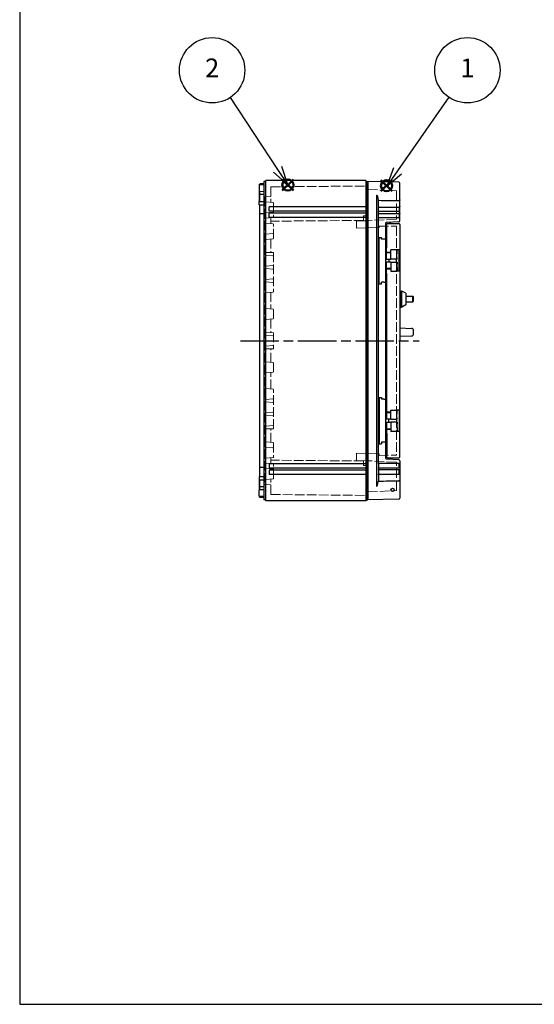
# Model space of a CAD drawing. Units: millimetres. Extents: x 0 to 4861, y 0 to 1680.
# Drawn here: x 0 to 482, y 0 to 923 of the extents above; entities that cross this region are included whole.
import ezdxf

# ---------------------------------------------------------------- set-up
doc = ezdxf.new("R2010")
doc.units = ezdxf.units.MM
doc.header["$LTSCALE"] = 6
doc.linetypes.add('AM_ISO02W050x2', pattern=[3.75, 3, -0.75])
doc.linetypes.add('AM_ISO08W050', pattern=[18, 12, -1.5, 3, -1.5])
doc.layers.add('AM_12', color=7, linetype='Continuous', lineweight=50, plot=False)
for name, color, linetype, lineweight in [('AM_5', 3, 'Continuous', 25), ('AM_7', 4, 'AM_ISO08W050', 25), ('ﾄｯﾌﾟｶﾊﾞｰ', 7, 'Continuous', 25), ('ﾄｯﾌﾟｶﾊﾞｰ0', 7, 'AM_ISO02W050x2', 13), ('ﾎﾞﾃﾞｨｰ', 2, 'Continuous', 25), ('ﾎﾞﾃﾞｨｰ0', 2, 'AM_ISO02W050x2', 13)]:
    doc.layers.add(name, color=color, linetype=linetype, lineweight=lineweight)
doc.styles.add('ACISOTS', font='isocp.shx', dxfattribs={"height": 1, "bigfont": 'extfont.shx'})

# ---------------------------------------------------------------- blocks, each defined once
blk = doc.blocks.new('TK-A3')
blk.add_lwpolyline([(0, 0), (403, 0), (403, 280), (0, 280)], close=True)
blk = doc.blocks.new('*S49')
at = {"layer": 'AM_12', "color": 4}
for p, q in [((338.61, 761.96), (349.11, 772.46)), ((338.61, 772.46), (349.11, 761.96))]:
    blk.add_line(p, q, dxfattribs=at)
blk.add_circle((343.86, 767.21), 5.25, dxfattribs=at)
blk = doc.blocks.new('*S50')
at = {"layer": 'AM_12', "color": 4}
for p, q in [((246.1, 762.65), (256.6, 773.15)), ((246.1, 773.15), (256.6, 762.65))]:
    blk.add_line(p, q, dxfattribs=at)
blk.add_circle((251.35, 767.9), 5.25, dxfattribs=at)
blk = doc.blocks.new('*S54')
at = {"layer": 'AM_5', "color": 3}
blk.add_line((197.27, 849.82), (241.75, 782.49), dxfattribs=at)
at = {"layer": 'AM_5', "color": 3, "linetype": 'Continuous'}
for p, q in [((251.39, 767.88), (245.66, 785.07)), ((237.83, 779.9), (251.39, 767.88)), ((241.75, 782.49), (251.39, 767.88))]:
    blk.add_line(p, q, dxfattribs=at)
at = {"layer": 'AM_5', "color": 3}
blk.add_circle((180.39, 875.38), 30.62, dxfattribs=at)
at = {"layer": 'AM_5', "color": 7, "insert": (180.39, 875.38), "char_height": 17.5, "attachment_point": 5, "style": 'ACISOTS'}
blk.add_mtext('2', dxfattribs=at)
blk = doc.blocks.new('*S59')
at = {"layer": 'AM_5', "color": 3}
blk.add_line((402.19, 850.24), (354.1, 781.15), dxfattribs=at)
at = {"layer": 'AM_5', "color": 3, "linetype": 'Continuous'}
for p, q in [((350.25, 783.83), (344.11, 766.79)), ((354.1, 781.15), (344.11, 766.79)), ((344.11, 766.79), (357.95, 778.47))]:
    blk.add_line(p, q, dxfattribs=at)
at = {"layer": 'AM_5', "color": 3}
blk.add_circle((419.68, 875.38), 30.62, dxfattribs=at)
at = {"layer": 'AM_5', "color": 7, "insert": (419.68, 875.38), "char_height": 17.5, "attachment_point": 5, "style": 'ACISOTS'}
blk.add_mtext('1', dxfattribs=at)

msp = doc.modelspace()

# ---------------------------------------------------------------- linework, layer by layer
at = {"layer": 'AM_7', "ltscale": 0.5}
msp.add_line((206.829, 621.96), (374.329, 621.96), dxfattribs=at)
at = {"layer": 'ﾄｯﾌﾟｶﾊﾞｰ'}
for p, q in [((326.329, 472.81), (326.329, 771.11)), ((355.347, 770.604), (326.329, 771.11)), ((356.329, 734.474), (356.329, 769.604)), ((334.532, 758.382), (334.532, 485.538)), ((336.327, 747.57), (336.327, 753.513)), ((336.327, 741.57), (336.327, 742.65)), ((336.452, 747.11), (355.358, 747.11)), ((355.358, 743.11), (336.452, 743.11)), ((336.452, 741.11), (355.358, 741.11)), ((336.456, 743.11), (336.456, 747.11)), ((336.456, 737.11), (336.456, 741.11)), ((355.587, 747.11), (355.358, 747.11)), ((355.358, 743.11), (355.587, 743.11)), ((355.587, 741.11), (355.358, 741.11)), ((355.829, 747.117), (355.829, 743.123)), ((355.829, 741.113), (355.829, 737.117)), ((336.327, 507.27), (336.327, 736.65)), ((355.358, 737.11), (336.452, 737.11)), ((343.329, 511.596), (343.329, 732.324)), ((343.829, 729.363), (343.829, 730.636)), ((344.116, 729.361), (343.829, 729.363)), ((355.382, 733.476), (343.848, 732.871)), ((344.116, 708.88), (344.116, 729.361)), ((344.821, 731.636), (346.237, 731.648)), ((346.237, 731.648), (355.321, 731.728)), ((355.358, 737.11), (355.587, 737.11)), ((356.329, 730.728), (356.329, 621.96)), ((336.829, 718.538), (336.829, 718.688)), ((336.829, 718.688), (339.283, 718.687)), ((336.829, 675.382), (336.829, 718.538)), ((339.283, 717.187), (339.283, 718.687)), ((341.434, 717.186), (339.283, 717.187)), ((343.329, 717.118), (343.329, 717.168)), ((343.329, 704.46), (343.746, 704.46)), ((343.746, 704.46), (347.829, 704.46)), ((343.746, 698.453), (343.746, 704.46)), ((343.829, 708.877), (344.116, 708.88)), ((343.829, 706.838), (343.829, 708.877)), ((343.829, 705.043), (343.829, 706.838)), ((343.829, 704.96), (347.829, 704.96)), ((352.424, 706.96), (347.829, 706.96)), ((347.829, 704.46), (347.829, 706.96)), ((347.829, 698.46), (347.829, 704.46)), ((352.459, 706.96), (352.424, 706.96)), ((355.382, 706.96), (352.459, 706.96)), ((353.829, 703.46), (353.427, 703.46)), ((353.427, 699.96), (353.427, 703.46)), ((353.829, 703.46), (353.829, 706.96)), ((355.382, 706.96), (356.329, 706.96)), ((355.734, 686.96), (355.734, 706.96)), ((343.746, 689.46), (343.746, 695.467)), ((343.829, 698.46), (347.829, 698.46)), ((347.829, 695.46), (343.829, 695.46)), ((346.12, 698.453), (346.12, 695.468)), ((353.829, 698.46), (347.829, 698.46)), ((347.829, 695.46), (353.829, 695.46)), ((347.829, 695.46), (347.829, 689.46)), ((353.329, 695.46), (353.329, 698.46)), ((353.829, 699.96), (353.427, 699.96)), ((353.427, 693.96), (353.829, 693.96)), ((353.427, 693.96), (353.427, 690.46)), ((353.829, 698.46), (353.829, 699.96)), ((353.829, 695.46), (353.829, 693.96)), ((347.829, 689.46), (343.746, 689.46)), ((347.829, 688.96), (343.829, 688.96)), ((343.829, 686.96), (343.829, 688.877)), ((343.829, 685.043), (343.829, 686.96)), ((343.829, 685.043), (344.031, 685.041)), ((344.116, 554.96), (344.116, 685.041)), ((347.829, 689.46), (347.829, 686.96)), ((347.829, 686.96), (352.424, 686.96)), ((352.459, 686.96), (352.424, 686.96)), ((355.382, 686.96), (352.459, 686.96)), ((353.427, 690.46), (353.829, 690.46)), ((353.829, 690.46), (353.829, 686.96)), ((356.329, 686.96), (355.382, 686.96)), ((336.829, 675.232), (336.829, 675.382)), ((336.829, 675.232), (339.283, 675.234)), ((341.434, 676.735), (339.283, 676.734)), ((339.283, 675.234), (339.283, 676.734)), ((343.329, 676.802), (343.329, 676.752)), ((356.829, 668.46), (357.829, 668.46)), ((357.829, 653.46), (357.829, 668.46)), ((357.829, 668.46), (357.829, 653.46)), ((358.329, 668.46), (357.829, 668.46)), ((358.329, 653.46), (358.329, 668.46)), ((361.829, 666.46), (358.329, 668.46)), ((361.829, 666.46), (361.829, 655.46)), ((361.829, 655.46), (358.329, 653.46)), ((361.829, 663.56), (368.529, 663.56)), ((361.829, 658.36), (368.529, 658.36)), ((368.529, 658.36), (368.529, 663.56)), ((368.829, 663.26), (368.529, 663.56)), ((368.829, 658.66), (368.529, 658.36)), ((368.829, 663.26), (368.829, 658.66)), ((356.829, 653.46), (357.829, 653.46)), ((358.329, 653.46), (357.829, 653.46)), ((356.329, 633.852), (367.299, 633.469)), ((369.229, 628.45), (369.229, 631.47)), ((356.329, 626.068), (367.299, 626.452)), ((356.329, 513.193), (356.329, 621.96)), ((336.829, 568.688), (339.283, 568.687)), ((336.829, 568.688), (336.829, 568.538)), ((336.829, 568.538), (336.829, 525.382)), ((339.283, 568.687), (339.283, 567.187)), ((341.434, 567.186), (339.283, 567.187)), ((343.329, 567.118), (343.329, 567.168)), ((343.746, 554.46), (343.746, 548.453)), ((347.829, 554.46), (343.746, 554.46)), ((343.829, 558.877), (344.031, 558.879)), ((343.829, 558.877), (343.829, 556.96)), ((343.829, 556.96), (343.829, 555.043)), ((347.829, 554.96), (343.829, 554.96)), ((347.829, 556.96), (352.424, 556.96)), ((347.829, 554.46), (347.829, 556.96)), ((347.829, 548.46), (347.829, 554.46)), ((352.459, 556.96), (352.424, 556.96)), ((355.382, 556.96), (352.459, 556.96)), ((353.829, 553.46), (353.829, 556.96)), ((356.329, 556.96), (355.382, 556.96)), ((355.734, 556.96), (355.734, 536.96)), ((343.746, 545.467), (343.746, 539.46)), ((347.829, 548.46), (343.829, 548.46)), ((343.829, 545.46), (347.829, 545.46)), ((346.12, 545.468), (346.12, 548.453)), ((347.829, 548.46), (353.829, 548.46)), ((347.829, 545.46), (347.829, 539.46)), ((353.829, 545.46), (347.829, 545.46)), ((353.329, 548.46), (353.329, 545.46)), ((353.427, 553.46), (353.829, 553.46)), ((353.427, 549.96), (353.427, 553.46)), ((353.427, 549.96), (353.829, 549.96)), ((353.829, 548.46), (353.829, 549.96)), ((353.829, 545.46), (353.829, 543.96)), ((343.329, 539.46), (343.746, 539.46)), ((343.746, 539.46), (347.829, 539.46)), ((343.829, 538.96), (347.829, 538.96)), ((343.829, 538.877), (343.829, 537.082)), ((343.829, 537.082), (343.829, 535.043)), ((347.829, 539.46), (347.829, 536.96)), ((352.424, 536.96), (347.829, 536.96)), ((352.459, 536.96), (352.424, 536.96)), ((355.382, 536.96), (352.459, 536.96)), ((353.829, 543.96), (353.427, 543.96)), ((353.427, 543.96), (353.427, 540.46)), ((353.829, 540.46), (353.427, 540.46)), ((353.829, 540.46), (353.829, 536.96)), ((355.382, 536.96), (356.329, 536.96)), ((341.434, 526.735), (339.283, 526.734)), ((339.283, 526.734), (339.283, 525.234)), ((343.329, 526.802), (343.329, 526.752)), ((343.829, 535.043), (344.116, 535.041)), ((344.116, 535.041), (344.116, 514.56)), ((336.829, 525.382), (336.829, 525.232)), ((336.829, 525.232), (339.283, 525.234)), ((344.116, 514.56), (343.829, 514.557)), ((343.829, 514.557), (343.829, 513.284)), ((355.382, 510.445), (343.848, 511.049)), ((344.821, 512.285), (346.237, 512.272)), ((346.237, 512.272), (355.321, 512.193)), ((356.329, 509.446), (356.329, 474.317)), ((336.327, 502.35), (336.327, 501.27)), ((355.358, 506.81), (336.452, 506.81)), ((336.452, 502.81), (355.358, 502.81)), ((355.358, 500.81), (336.452, 500.81)), ((336.456, 506.81), (336.456, 502.81)), ((336.456, 500.81), (336.456, 496.81)), ((355.358, 506.81), (355.587, 506.81)), ((355.587, 502.81), (355.358, 502.81)), ((355.358, 500.81), (355.587, 500.81)), ((355.829, 502.807), (355.829, 506.803)), ((355.829, 496.803), (355.829, 500.798)), ((336.327, 496.35), (336.327, 490.407)), ((336.452, 496.81), (355.358, 496.81)), ((355.587, 496.81), (355.358, 496.81)), ((355.347, 473.317), (326.329, 472.81))]:
    msp.add_line(p, q, dxfattribs=at)
msp.add_circle((349.539, 482.107), 1.6, dxfattribs=at)
for centre, radius, start, end in [((355.329, 769.604), 1, 0, 89), ((343.877, 732.324), 0.548, 93, 180), ((344.829, 730.636), 1, 90.5, 180), ((355.329, 730.728), 1, 0, 90.500002), ((355.329, 734.474), 1, 273, 0), ((343.829, 705.46), 0.5, 179.999987, 270), ((343.829, 697.96), 0.5, 99.594068, 180), ((343.829, 695.96), 0.5, 180, 260.405932), ((343.829, 688.46), 0.5, 90, 180), ((356.829, 668.96), 0.5, 180.000004, 270), ((356.829, 652.96), 0.5, 90, 179.999996), ((367.229, 631.47), 2, 0, 88), ((367.229, 628.45), 2, 272, 0), ((343.829, 555.46), 0.5, 180, 270), ((343.829, 547.96), 0.5, 99.594068, 180), ((343.829, 545.96), 0.5, 180, 260.405932), ((343.829, 538.46), 0.5, 90, 180.000013), ((343.877, 511.596), 0.548, 180, 267), ((344.829, 513.284), 1, 180, 269.5), ((355.329, 513.193), 1, 269.499998, 0), ((355.329, 509.446), 1, 0, 87), ((355.329, 474.317), 1, 271, 0)]:
    msp.add_arc(centre, radius, start, end, dxfattribs=at)
for centre, major_axis, ratio, start_param, end_param in [((337.555, 761.61), (0, 9.304), 0.2679521, 2.1063249, 2.6265962), ((369.637, 761.839), (169.443, 0.034), 0.050073, 4.5145054, 4.6279448), ((336.452, 747.57), (0, -0.46), 0.2721384, 4.712389, 6.2831853), ((355.334, 754.388), (-0.173, 0.993), 0.9504254, 2.9739597, 3.010347), ((355.869, 747.602), (0.46, 0), 0.9909622, 6.2831539, 6.2831853), ((336.452, 742.65), (0, -0.46), 0.2721384, 3.1415927, 4.712389), ((336.452, 741.57), (0, -0.46), 0.2721384, 4.712389, 6.2831853), ((355.869, 742.664), (0.46, 0), 0.9984235, 0, 1.5707933), ((355.869, 741.582), (0.46, 0), 0.9987604, 6.2831202, 6.2832398), ((336.452, 736.65), (0, -0.46), 0.2721384, 3.1415927, 4.712389), ((348.11, 731.092), (-0.105, 1.997), 0.984767, 0, 1.237275), ((355.869, 736.658), (0.46, 0), 0.9994606, 0, 1.5707934), ((341.329, 717.168), (2, 0), 0.0087269, 0, 1.5184364), ((346.015, 705.46), (0, -0.5), 0.9848078, 6.2831363, 6.2831883), ((343.84, 697.958), (0.361, -0.357), 0.9795164, 2.3599371, 2.5268261), ((343.84, 695.963), (0.361, 0.357), 0.9795164, 3.7563592, 3.9232482), ((343.829, 689.46), (-0.5, 0), 0.00001, 6.2774265, 7.6835715), ((350.829, 684.982), (-7, 0.061), 0.00001, 5.9973753, 6.0435965), ((346.015, 688.46), (0, 0.5), 0.9848078, 6.2831741, 6.2832093), ((341.329, 676.752), (2, 0), 0.0087269, 4.7647489, 6.2831853)]:
    msp.add_ellipse(centre, major_axis=major_axis, ratio=ratio, start_param=start_param, end_param=end_param, dxfattribs=at)
at = {"layer": 'ﾄｯﾌﾟｶﾊﾞｰ', "extrusion": (0, 0, -1)}
for centre, major_axis, ratio, start_param, end_param in [((341.329, 567.168), (2, 0), 0.0087269, 4.7647489, 6.2831853), ((343.829, 554.46), (-0.5, 0), 0.00001, 6.2774265, 7.6835715), ((350.829, 558.938), (-7, -0.061), 0.00001, 5.9973753, 6.0435965), ((346.015, 555.46), (0, -0.5), 0.9848078, 6.2831741, 6.2832093), ((343.84, 547.958), (0.361, -0.357), 0.9795164, 3.7563592, 3.9232482), ((343.84, 545.963), (0.361, 0.357), 0.9795164, 2.3599371, 2.5268261), ((346.015, 538.46), (0, 0.5), 0.9848078, 6.2831363, 6.2831883), ((341.329, 526.752), (2, 0), 0.0087269, 0, 1.5184364), ((348.11, 512.829), (-0.105, -1.997), 0.984767, 0, 1.237275), ((336.452, 507.27), (0, 0.46), 0.2721384, 3.1415927, 4.712389), ((336.452, 502.35), (0, 0.46), 0.2721384, 4.712389, 6.2831853), ((336.452, 501.27), (0, 0.46), 0.2721384, 3.1415927, 4.712389), ((355.869, 507.262), (0.46, 0), 0.9994606, 0, 1.5707934), ((355.869, 501.257), (0.46, 0), 0.9984235, 0, 1.5707933), ((355.869, 502.338), (0.46, 0), 0.9987604, 6.2831202, 6.2832398), ((337.555, 482.31), (0, -9.304), 0.2679521, 2.1063249, 2.6265962), ((336.452, 496.35), (0, 0.46), 0.2721384, 4.712389, 6.2831853), ((369.637, 482.082), (169.443, -0.034), 0.050073, 4.5145054, 4.6279448), ((355.334, 489.533), (-0.173, -0.993), 0.9504254, 2.9739597, 3.010347), ((355.869, 496.318), (0.46, 0), 0.9909622, 6.2831539, 6.2831853)]:
    msp.add_ellipse(centre, major_axis=major_axis, ratio=ratio, start_param=start_param, end_param=end_param, dxfattribs=at)
at = {"layer": 'ﾄｯﾌﾟｶﾊﾞｰ'}
for points, knots in [([(334.532, 758.382), (334.555, 758.378), (334.579, 758.371), (334.647, 758.345), (334.69, 758.32), (334.861, 758.196), (334.974, 758.037), (335.234, 757.587), (335.355, 757.213), (335.411, 756.862)], [-0.43777456, -0.43777456, -0.43777456, -0.43777456, -0.43091004, -0.43091004, -0.41710152, -0.41710152, -0.36566124, -0.36566124, -0.25020138, -0.25020138, -0.25020138, -0.25020138]), ([(356.329, 754.061), (356.329, 754.06), (356.329, 754.059), (356.329, 753.996), (356.317, 753.935), (356.271, 753.818), (356.238, 753.763), (356.131, 753.639), (356.049, 753.575), (355.86, 753.476), (355.76, 753.44), (355.564, 753.397), (355.474, 753.385), (355.382, 753.382)], [-0.00054696, -0.00054696, -0.00054696, -0.00054696, 0, 0, 0.03193143, 0.03193143, 0.06300701, 0.06300701, 0.10527331, 0.10527331, 0.14115194, 0.14115194, 0.16909923, 0.16909923, 0.16909923, 0.16909923]), ([(356.329, 747.602), (356.329, 747.551), (356.321, 747.499), (356.288, 747.403), (356.264, 747.358), (356.203, 747.278), (356.166, 747.243), (356.086, 747.187), (356.043, 747.166), (355.963, 747.138), (355.926, 747.13), (355.851, 747.118), (355.813, 747.115), (355.716, 747.111), (355.655, 747.11), (355.587, 747.11)], [0, 0, 0, 0, 0.01552942, 0.01552942, 0.03080827, 0.03080827, 0.04611381, 0.04611381, 0.06126447, 0.06126447, 0.07512385, 0.07512385, 0.09175832, 0.09175832, 0.11481927, 0.11481927, 0.11481927, 0.11481927]), ([(355.869, 743.123), (355.869, 743.122), (355.868, 743.121), (355.866, 743.12), (355.863, 743.119), (355.859, 743.118), (355.854, 743.117), (355.849, 743.116), (355.843, 743.115), (355.835, 743.115), (355.828, 743.114), (355.819, 743.114), (355.809, 743.113), (355.799, 743.113), (355.788, 743.112), (355.776, 743.112), (355.764, 743.112), (355.751, 743.111), (355.737, 743.111), (355.723, 743.111), (355.707, 743.111), (355.692, 743.111), (355.676, 743.11), (355.659, 743.11), (355.641, 743.11), (355.624, 743.11), (355.606, 743.11), (355.587, 743.11)], [0, 0, 0, 0, 0.1111111, 0.1111111, 0.1111111, 0.2222222, 0.2222222, 0.2222222, 0.3333333, 0.3333333, 0.3333333, 0.4444444, 0.4444444, 0.4444444, 0.5555556, 0.5555556, 0.5555556, 0.6666667, 0.6666667, 0.6666667, 0.7777778, 0.7777778, 0.7777778, 0.8888889, 0.8888889, 0.8888889, 1, 1, 1, 1]), ([(356.329, 741.582), (356.329, 741.532), (356.321, 741.482), (356.29, 741.388), (356.266, 741.344), (356.207, 741.266), (356.171, 741.231), (356.112, 741.189), (356.091, 741.177), (356.051, 741.157), (356.03, 741.149), (355.995, 741.137), (355.979, 741.133), (355.942, 741.124), (355.922, 741.121), (355.886, 741.117), (355.87, 741.116), (355.83, 741.113), (355.806, 741.112), (355.725, 741.11), (355.66, 741.11), (355.587, 741.11)], [0, 0, 0, 0, 0.0149455, 0.0149455, 0.02968526, 0.02968526, 0.04443132, 0.04443132, 0.05162733, 0.05162733, 0.05836335, 0.05836335, 0.06373145, 0.06373145, 0.07188486, 0.07188486, 0.0803958, 0.0803958, 0.09286107, 0.09286107, 0.11789943, 0.11789943, 0.11789943, 0.11789943]), ([(355.869, 737.118), (355.869, 737.117), (355.868, 737.116), (355.866, 737.116), (355.863, 737.115), (355.859, 737.115), (355.854, 737.114), (355.849, 737.114), (355.843, 737.113), (355.835, 737.113), (355.828, 737.113), (355.819, 737.112), (355.809, 737.112), (355.799, 737.112), (355.788, 737.111), (355.776, 737.111), (355.764, 737.111), (355.751, 737.111), (355.737, 737.111), (355.723, 737.111), (355.707, 737.11), (355.692, 737.11), (355.676, 737.11), (355.659, 737.11), (355.641, 737.11), (355.624, 737.11), (355.606, 737.11), (355.587, 737.11)], [0, 0, 0, 0, 0.1111111, 0.1111111, 0.1111111, 0.2222222, 0.2222222, 0.2222222, 0.3333333, 0.3333333, 0.3333333, 0.4444444, 0.4444444, 0.4444444, 0.5555556, 0.5555556, 0.5555556, 0.6666667, 0.6666667, 0.6666667, 0.7777778, 0.7777778, 0.7777778, 0.8888889, 0.8888889, 0.8888889, 1, 1, 1, 1]), ([(355.869, 506.803), (355.869, 506.803), (355.868, 506.804), (355.866, 506.805), (355.863, 506.805), (355.859, 506.806), (355.854, 506.806), (355.849, 506.807), (355.843, 506.807), (355.835, 506.808), (355.828, 506.808), (355.819, 506.808), (355.809, 506.809), (355.799, 506.809), (355.788, 506.809), (355.776, 506.809), (355.764, 506.809), (355.751, 506.81), (355.737, 506.81), (355.723, 506.81), (355.707, 506.81), (355.692, 506.81), (355.676, 506.81), (355.659, 506.81), (355.641, 506.81), (355.624, 506.81), (355.606, 506.81), (355.587, 506.81)], [0, 0, 0, 0, 0.1111111, 0.1111111, 0.1111111, 0.2222222, 0.2222222, 0.2222222, 0.3333333, 0.3333333, 0.3333333, 0.4444444, 0.4444444, 0.4444444, 0.5555556, 0.5555556, 0.5555556, 0.6666667, 0.6666667, 0.6666667, 0.7777778, 0.7777778, 0.7777778, 0.8888889, 0.8888889, 0.8888889, 1, 1, 1, 1]), ([(356.329, 502.338), (356.329, 502.388), (356.321, 502.439), (356.29, 502.532), (356.266, 502.577), (356.207, 502.655), (356.171, 502.69), (356.112, 502.731), (356.091, 502.743), (356.051, 502.763), (356.03, 502.771), (355.995, 502.783), (355.979, 502.787), (355.942, 502.796), (355.922, 502.799), (355.886, 502.803), (355.87, 502.805), (355.83, 502.807), (355.806, 502.808), (355.725, 502.81), (355.66, 502.81), (355.587, 502.81)], [0, 0, 0, 0, 0.0149455, 0.0149455, 0.02968526, 0.02968526, 0.04443132, 0.04443132, 0.05162733, 0.05162733, 0.05836335, 0.05836335, 0.06373145, 0.06373145, 0.07188486, 0.07188486, 0.0803958, 0.0803958, 0.09286107, 0.09286107, 0.11789943, 0.11789943, 0.11789943, 0.11789943]), ([(355.869, 500.798), (355.869, 500.799), (355.868, 500.8), (355.866, 500.801), (355.863, 500.802), (355.859, 500.803), (355.854, 500.804), (355.849, 500.804), (355.843, 500.805), (355.835, 500.806), (355.828, 500.806), (355.819, 500.807), (355.809, 500.807), (355.799, 500.808), (355.788, 500.808), (355.776, 500.809), (355.764, 500.809), (355.751, 500.809), (355.737, 500.809), (355.723, 500.81), (355.707, 500.81), (355.692, 500.81), (355.676, 500.81), (355.659, 500.81), (355.641, 500.81), (355.624, 500.81), (355.606, 500.81), (355.587, 500.81)], [0, 0, 0, 0, 0.1111111, 0.1111111, 0.1111111, 0.2222222, 0.2222222, 0.2222222, 0.3333333, 0.3333333, 0.3333333, 0.4444444, 0.4444444, 0.4444444, 0.5555556, 0.5555556, 0.5555556, 0.6666667, 0.6666667, 0.6666667, 0.7777778, 0.7777778, 0.7777778, 0.8888889, 0.8888889, 0.8888889, 1, 1, 1, 1]), ([(356.329, 489.859), (356.329, 489.86), (356.329, 489.861), (356.329, 489.924), (356.317, 489.985), (356.271, 490.102), (356.238, 490.158), (356.131, 490.281), (356.049, 490.346), (355.86, 490.444), (355.76, 490.48), (355.564, 490.524), (355.474, 490.535), (355.382, 490.538)], [-0.00054696, -0.00054696, -0.00054696, -0.00054696, 0, 0, 0.03193143, 0.03193143, 0.06300701, 0.06300701, 0.10527331, 0.10527331, 0.14115194, 0.14115194, 0.16909923, 0.16909923, 0.16909923, 0.16909923]), ([(356.329, 496.318), (356.329, 496.369), (356.321, 496.421), (356.288, 496.517), (356.264, 496.563), (356.203, 496.643), (356.166, 496.678), (356.086, 496.734), (356.043, 496.755), (355.963, 496.782), (355.926, 496.79), (355.851, 496.802), (355.813, 496.805), (355.716, 496.81), (355.655, 496.81), (355.587, 496.81)], [0, 0, 0, 0, 0.01552942, 0.01552942, 0.03080827, 0.03080827, 0.04611381, 0.04611381, 0.06126447, 0.06126447, 0.07512385, 0.07512385, 0.09175832, 0.09175832, 0.11481927, 0.11481927, 0.11481927, 0.11481927]), ([(334.532, 485.538), (334.555, 485.543), (334.579, 485.549), (334.647, 485.575), (334.69, 485.6), (334.861, 485.724), (334.974, 485.884), (335.234, 486.333), (335.355, 486.707), (335.411, 487.058)], [-0.43777456, -0.43777456, -0.43777456, -0.43777456, -0.43091004, -0.43091004, -0.41710152, -0.41710152, -0.36566124, -0.36566124, -0.25020138, -0.25020138, -0.25020138, -0.25020138])]:
    msp.add_open_spline(points, degree=3, knots=knots, dxfattribs=at)
at = {"layer": 'ﾄｯﾌﾟｶﾊﾞｰ0', "ltscale": 0.5}
for p, q in [((326.329, 763.756), (352.856, 762.366)), ((353.329, 761.867), (353.329, 736.346)), ((315.829, 734.334), (330.329, 734.46)), ((315.829, 734.334), (315.829, 727.407)), ((352.856, 735.847), (330.329, 734.666)), ((330.329, 734.666), (330.329, 734.46)), ((336.829, 728.346), (336.829, 729.424)), ((336.829, 729.424), (353.329, 729.28)), ((353.329, 729.28), (353.329, 514.64)), ((315.829, 727.407), (336.44, 727.947)), ((315.829, 516.514), (336.44, 515.974)), ((315.829, 509.587), (315.829, 516.514)), ((315.829, 509.587), (330.329, 509.46)), ((330.329, 509.254), (330.329, 509.46)), ((352.856, 508.074), (330.329, 509.254)), ((336.829, 515.574), (336.829, 514.496)), ((336.829, 514.496), (353.329, 514.64)), ((353.329, 482.054), (353.329, 507.575)), ((326.329, 480.164), (352.856, 481.555))]:
    msp.add_line(p, q, dxfattribs=at)
for centre, radius, start, end in [((352.829, 761.867), 0.5, 0, 87), ((352.829, 736.346), 0.5, 273, 0), ((336.429, 728.346), 0.4, 271.5, 0), ((336.429, 515.574), 0.4, 0, 88.5), ((352.829, 507.575), 0.5, 0, 87), ((352.829, 482.054), 0.5, 273, 0)]:
    msp.add_arc(centre, radius, start, end, dxfattribs=at)
for points in [[(330.329, 727.787), (330.329, 727.787), (330.329, 727.787), (330.329, 727.787)], [(330.329, 516.134), (330.329, 516.134), (330.329, 516.134), (330.329, 516.134)]]:
    msp.add_open_spline(points, degree=3, dxfattribs=at)
at = {"layer": 'ﾎﾞﾃﾞｨｰ'}
for p, q in [((224.329, 767.297), (224.329, 762.37)), ((225.514, 768.902), (224.829, 768.56)), ((224.829, 768.56), (224.829, 767.968)), ((224.829, 767.968), (224.829, 768.56)), ((228.829, 768.063), (225.017, 767.997)), ((228.829, 768.96), (225.514, 768.902)), ((228.829, 771.21), (228.829, 472.71)), ((230.329, 771.21), (228.829, 771.21)), ((230.762, 771.96), (230.329, 771.21)), ((230.329, 771.21), (230.329, 472.71)), ((324.396, 771.96), (230.762, 771.96)), ((324.396, 771.96), (324.396, 471.96)), ((324.396, 771.96), (324.829, 771.21)), ((324.829, 771.21), (324.829, 472.71)), ((324.829, 771.21), (326.329, 771.21)), ((326.329, 771.21), (326.329, 472.71)), ((224.829, 761.7), (224.829, 752.421)), ((224.829, 752.421), (224.829, 761.556)), ((228.829, 758.96), (224.829, 758.96)), ((228.829, 761.604), (225.017, 761.671)), ((224.329, 752.412), (228.829, 752.49)), ((224.329, 749.351), (224.329, 752.412)), ((224.329, 749.351), (228.829, 749.39)), ((224.829, 749.356), (224.829, 494.565)), ((228.829, 740.96), (224.829, 740.96)), ((324.396, 747.46), (233.999, 747.46)), ((233.999, 743.46), (233.999, 747.46)), ((324.396, 743.46), (233.999, 743.46)), ((324.396, 741.5), (233.999, 741.5)), ((233.999, 737.5), (233.999, 741.5)), ((324.396, 737.5), (233.999, 737.5)), ((228.829, 502.96), (224.829, 502.96)), ((233.999, 506.42), (233.999, 502.42)), ((324.396, 506.42), (233.999, 506.42)), ((324.396, 502.42), (233.999, 502.42)), ((233.999, 500.46), (233.999, 496.46)), ((324.396, 500.46), (233.999, 500.46)), ((224.329, 494.569), (224.329, 491.509)), ((224.329, 494.569), (228.829, 494.53)), ((224.329, 491.509), (228.829, 491.43)), ((224.829, 491.5), (224.829, 482.365)), ((224.829, 482.221), (224.829, 491.5)), ((324.396, 496.46), (233.999, 496.46)), ((224.329, 476.624), (224.329, 481.55)), ((228.829, 484.96), (224.829, 484.96)), ((228.829, 482.316), (225.017, 482.25)), ((224.829, 475.36), (224.829, 475.953)), ((224.829, 475.953), (224.829, 475.36)), ((225.514, 475.018), (224.829, 475.36)), ((228.829, 475.857), (225.017, 475.924)), ((228.829, 474.96), (225.514, 475.018)), ((230.329, 472.71), (228.829, 472.71)), ((230.762, 471.96), (230.329, 472.71)), ((324.396, 471.96), (230.762, 471.96)), ((324.396, 471.96), (324.829, 472.71)), ((324.829, 472.71), (326.329, 472.71))]:
    msp.add_line(p, q, dxfattribs=at)
for centre, start, end in [((225.029, 767.297), 91, 180), ((225.029, 762.37), 180, 269), ((225.029, 481.55), 91, 180), ((225.029, 476.624), 180, 269)]:
    msp.add_arc(centre, 0.7, start, end, dxfattribs=at)
at = {"layer": 'ﾎﾞﾃﾞｨｰ0', "ltscale": 0.5}
for p, q in [((235.329, 766.144), (326.33, 766.938)), ((235.329, 766.144), (235.329, 751.676)), ((229.829, 756.672), (235.329, 756.96)), ((229.829, 756.672), (229.829, 487.249)), ((230.277, 752.21), (237.471, 751.45)), ((237.829, 751.052), (237.829, 737.867)), ((230.277, 741.71), (237.471, 742.469)), ((322.329, 738.903), (326.329, 738.938)), ((322.329, 734.71), (322.329, 738.903)), ((230.277, 736.71), (237.471, 737.469)), ((230.277, 732.21), (237.471, 731.45)), ((235.329, 737.243), (235.329, 731.676)), ((322.329, 734.71), (235.329, 733.951)), ((237.829, 717.867), (237.829, 731.052)), ((230.277, 721.71), (237.471, 722.469)), ((230.277, 716.71), (237.471, 717.469)), ((235.329, 717.243), (235.329, 704.503)), ((237.829, 704.46), (229.829, 704.599)), ((237.471, 701.386), (230.277, 702.135)), ((237.829, 704.46), (237.829, 667.867)), ((230.277, 691.784), (237.471, 692.533)), ((237.471, 688.886), (230.277, 689.635)), ((230.277, 679.284), (237.471, 680.033)), ((237.471, 676.386), (230.277, 677.135)), ((230.277, 666.71), (237.471, 667.469)), ((235.329, 667.243), (235.329, 651.676)), ((230.277, 652.21), (237.471, 651.45)), ((237.829, 642.867), (237.829, 651.052)), ((230.277, 641.71), (237.471, 642.469)), ((235.329, 642.243), (235.329, 629.503)), ((237.829, 629.46), (229.829, 629.599)), ((237.829, 629.46), (237.829, 614.461)), ((237.471, 626.386), (230.277, 627.135)), ((237.829, 614.461), (229.829, 614.321)), ((237.471, 617.534), (230.277, 616.785)), ((235.329, 601.677), (235.329, 614.417)), ((230.277, 602.211), (237.471, 601.451)), ((237.829, 601.054), (237.829, 592.868)), ((230.277, 591.711), (237.471, 592.47)), ((235.329, 576.677), (235.329, 592.244)), ((230.277, 577.211), (237.471, 576.451)), ((237.829, 539.461), (237.829, 576.054)), ((237.471, 567.534), (230.277, 566.785)), ((230.277, 564.636), (237.471, 563.887)), ((237.471, 555.034), (230.277, 554.285)), ((230.277, 552.136), (237.471, 551.387)), ((237.829, 539.461), (229.829, 539.321)), ((237.471, 542.534), (230.277, 541.785)), ((235.329, 526.677), (235.329, 539.417)), ((230.277, 527.211), (237.471, 526.451)), ((237.829, 526.054), (237.829, 512.868)), ((230.277, 522.211), (237.471, 521.451)), ((230.277, 511.711), (237.471, 512.47)), ((235.329, 506.677), (235.329, 512.244)), ((322.329, 509.21), (235.329, 509.97)), ((322.329, 509.21), (322.329, 505.018)), ((230.277, 507.211), (237.471, 506.451)), ((230.277, 502.211), (237.471, 501.451)), ((237.829, 492.868), (237.829, 506.054)), ((322.329, 505.018), (326.329, 504.983)), ((230.277, 491.711), (237.471, 492.47)), ((235.329, 477.777), (235.329, 492.244)), ((229.829, 487.249), (235.329, 486.96)), ((235.329, 477.777), (326.33, 476.983))]:
    msp.add_line(p, q, dxfattribs=at)
for points in [[(230.277, 702.135, 0), (230.156, 702.164, 0), (230.051, 702.218, 0), (229.959, 702.299, 0), (229.889, 702.399, 0), (229.846, 702.511, 0), (229.829, 702.638, 0)], [(229.829, 691.282, 0), (229.846, 691.408, 0), (229.889, 691.52, 0), (229.959, 691.621, 0), (230.051, 691.702, 0), (230.156, 691.755, 0), (230.277, 691.784, 0)], [(230.277, 689.635, 0), (230.156, 689.664, 0), (230.051, 689.718, 0), (229.959, 689.799, 0), (229.889, 689.899, 0), (229.846, 690.011, 0), (229.829, 690.138, 0)], [(229.829, 678.782, 0), (229.846, 678.908, 0), (229.889, 679.02, 0), (229.959, 679.121, 0), (230.051, 679.202, 0), (230.156, 679.255, 0), (230.277, 679.284, 0)], [(230.277, 677.135, 0), (230.156, 677.164, 0), (230.051, 677.218, 0), (229.959, 677.299, 0), (229.889, 677.399, 0), (229.846, 677.511, 0), (229.829, 677.638, 0)], [(230.277, 627.135, 0), (230.156, 627.164, 0), (230.051, 627.218, 0), (229.959, 627.299, 0), (229.889, 627.399, 0), (229.846, 627.511, 0), (229.829, 627.638, 0)], [(230.277, 616.785, 0), (230.156, 616.756, 0), (230.051, 616.703, 0), (229.959, 616.622, 0), (229.889, 616.522, 0), (229.846, 616.409, 0), (229.829, 616.283, 0)], [(230.277, 566.785, 0), (230.156, 566.756, 0), (230.051, 566.703, 0), (229.959, 566.622, 0), (229.889, 566.522, 0), (229.846, 566.409, 0), (229.829, 566.283, 0)], [(229.829, 565.139, 0), (229.846, 565.012, 0), (229.889, 564.9, 0), (229.959, 564.8, 0), (230.051, 564.719, 0), (230.156, 564.665, 0), (230.277, 564.636, 0)], [(230.277, 554.285, 0), (230.156, 554.256, 0), (230.051, 554.203, 0), (229.959, 554.122, 0), (229.889, 554.022, 0), (229.846, 553.909, 0), (229.829, 553.783, 0)], [(229.829, 552.639, 0), (229.846, 552.512, 0), (229.889, 552.4, 0), (229.959, 552.3, 0), (230.051, 552.219, 0), (230.156, 552.165, 0), (230.277, 552.136, 0)], [(230.277, 541.785, 0), (230.156, 541.756, 0), (230.051, 541.703, 0), (229.959, 541.622, 0), (229.889, 541.522, 0), (229.846, 541.409, 0), (229.829, 541.283, 0)]]:
    msp.add_polyline3d(points, dxfattribs=at)
for centre, radius, start, end in [((230.329, 752.707), 0.5, 180, 263.974178), ((237.429, 751.052), 0.4, 0, 83.974178), ((230.329, 741.212), 0.5, 96.025822, 180), ((237.429, 742.867), 0.4, 276.025822, 0), ((230.329, 736.212), 0.5, 96.025822, 180), ((230.329, 732.707), 0.5, 180, 263.974178), ((237.429, 737.867), 0.4, 276.025822, 0), ((237.429, 731.052), 0.4, 0, 83.974178), ((230.329, 721.212), 0.5, 96.02582, 180), ((237.429, 722.867), 0.4, 276.025822, 0), ((230.329, 716.212), 0.5, 96.02582, 180), ((237.429, 717.867), 0.4, 276.025822, 0), ((237.429, 700.988), 0.4, 0, 84.056496), ((237.429, 692.931), 0.4, 275.943424, 0), ((237.429, 688.488), 0.4, 0, 84.056496), ((237.429, 680.431), 0.4, 275.943424, 0), ((237.429, 675.988), 0.4, 0, 84.056496), ((230.329, 666.212), 0.5, 96.02582, 180), ((237.429, 667.867), 0.4, 276.025822, 0), ((230.329, 652.707), 0.5, 180, 263.97418), ((237.429, 651.052), 0.4, 0, 83.974178), ((230.329, 641.212), 0.5, 96.02582, 180), ((237.429, 642.867), 0.4, 276.025822, 0), ((237.429, 625.988), 0.4, 0, 84.056496), ((237.429, 617.932), 0.4, 275.943504, 0), ((230.329, 602.708), 0.5, 180, 263.97418), ((237.429, 601.054), 0.4, 0, 83.974178), ((230.329, 591.214), 0.5, 96.02582, 180), ((237.429, 592.868), 0.4, 276.025822, 0), ((230.329, 577.708), 0.5, 180, 263.97418), ((237.429, 576.054), 0.4, 0, 83.974178), ((237.429, 567.932), 0.4, 275.943504, 0), ((237.429, 563.489), 0.4, 0, 84.056576), ((237.429, 555.432), 0.4, 275.943504, 0), ((237.429, 550.989), 0.4, 0, 84.056576), ((237.429, 542.932), 0.4, 275.943504, 0), ((230.329, 527.708), 0.5, 180, 263.97418), ((237.429, 526.054), 0.4, 0, 83.974178), ((230.329, 522.708), 0.5, 180, 263.97418), ((237.429, 521.054), 0.4, 0, 83.974178), ((230.329, 511.214), 0.5, 96.025822, 180), ((230.329, 507.708), 0.5, 180, 263.974178), ((237.429, 512.868), 0.4, 276.025822, 0), ((230.329, 502.708), 0.5, 180, 263.974178), ((237.429, 506.054), 0.4, 0, 83.974178), ((237.429, 501.054), 0.4, 0, 83.974178), ((230.329, 491.214), 0.5, 96.025822, 180), ((237.429, 492.868), 0.4, 276.025822, 0)]:
    msp.add_arc(centre, radius, start, end, dxfattribs=at)

# ---------------------------------------------------------------- block references
at = {"lineweight": 0, "xscale": 6, "yscale": 6, "zscale": 6}
msp.add_blockref('TK-A3', (0, 0), dxfattribs=at)
at = {"layer": 'AM_12', "ltscale": 0.5}
for name in ['*S50', '*S49']:
    msp.add_blockref(name, (0, 0), dxfattribs=at)
at = {"layer": 'AM_5', "ltscale": 0.5}
for name in ['*S54', '*S59']:
    msp.add_blockref(name, (0, 0), dxfattribs=at)

doc.saveas('drawing.dxf')
